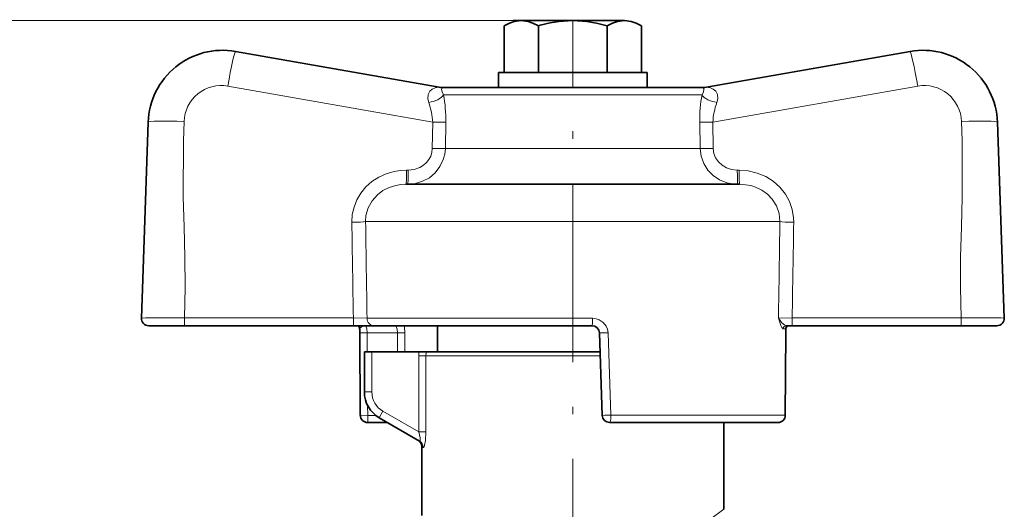
# Model space of a CAD drawing. Extents: x 0 to 210, y 0 to 297.
# Drawn here: x 70 to 137, y 154 to 187 of the extents above; entities that cross this region are included whole.
import ezdxf

# ---------------------------------------------------------------- set-up
doc = ezdxf.new("R2010")
doc.units = 0
doc.linetypes.add('DASHDOT', pattern=[18.5, 12, -3, 0.5, -3])

msp = doc.modelspace()

# ---------------------------------------------------------------- linework, layer by layer
at = {"color": 7, "lineweight": 13}
for p, q in [((104.189957, 187.200668), (66.626648, 187.200668)), ((84.475296, 182.793533), (98.244904, 180.365524)), ((98.889488, 182.700089), (98.870346, 182.700378)), ((116.437744, 182.700378), (116.418022, 182.700089)), ((130.830566, 182.793533), (117.060417, 180.365524)), ((98.970184, 182.218109), (115.784538, 182.218109)), ((115.784538, 182.218109), (116.335098, 182.218109)), ((98.244904, 180.365524), (98.218315, 178.595978)), ((99.123627, 180.382965), (99.094162, 178.613419)), ((116.210571, 178.613419), (116.181175, 180.382965)), ((117.086929, 178.595978), (117.060417, 180.365524)), ((136.635849, 167.218124), (136.176483, 180.375168)), ((99.094162, 178.613419), (115.894981, 178.613419)), ((115.894981, 178.613419), (116.210571, 178.613419)), ((96.483307, 177.148331), (96.601494, 177.148331)), ((118.703735, 177.148331), (118.821922, 177.148331)), ((93.736343, 173.700668), (120.375961, 173.700668)), ((120.375961, 173.700668), (121.568207, 173.700668)), ((81.563446, 167.226837), (92.915161, 167.226837)), ((93.834618, 167.200668), (92.915161, 167.226837)), ((93.834618, 167.200668), (108.983978, 167.200668)), ((122.389717, 167.226837), (121.469643, 167.200668)), ((133.741776, 167.226837), (122.389717, 167.226837)), ((95.87529, 166.218124), (93.84333, 166.218124)), ((93.84333, 166.218124), (93.850761, 164.950668)), ((95.884003, 164.950668), (95.87529, 166.218124)), ((96.374748, 164.950668), (96.366287, 166.235565)), ((110.019119, 166.235565), (110.219322, 160.700668)), ((121.790955, 166.500671), (121.965546, 166.500671)), ((121.957802, 166.235565), (121.923088, 160.700668)), ((121.957802, 166.235565), (121.96447, 166.23291)), ((94.15406, 164.950668), (94.15406, 162.255371)), ((97.301643, 159.572083), (97.301643, 164.692017)), ((97.787674, 164.692017), (97.301643, 164.692017)), ((98.746597, 164.692017), (97.787674, 164.692017)), ((97.787674, 159.572083), (97.787674, 164.692017)), ((109.491165, 164.692017), (98.746597, 164.692017)), ((94.15406, 162.255371), (93.65406, 162.255371)), ((93.872688, 161.346024), (93.876854, 160.683212)), ((94.90406, 160.956329), (94.65406, 160.523315)), ((94.90406, 160.956329), (97.301643, 159.572083)), ((94.417793, 160.683212), (93.876854, 160.683212)), ((110.219322, 160.700668), (120.375961, 160.700668)), ((120.375961, 160.700668), (121.923088, 160.700668)), ((121.923088, 160.700668), (121.931038, 160.69751)), ((97.787674, 159.572083), (97.301643, 159.572083)), ((97.60524, 158.527908), (97.504059, 158.589203))]:
    msp.add_line(p, q, dxfattribs=at)
at = {"color": 7, "lineweight": 35}
for p, q in [((103.65406, 187.200668), (104.189957, 187.200668)), ((104.189957, 187.200668), (105.736359, 187.200668)), ((105.736359, 187.200668), (107.65406, 187.200668)), ((107.65406, 187.200668), (111.118164, 187.200668)), ((103.035255, 186.843399), (103.035255, 183.700668)), ((105.468849, 186.878525), (105.344658, 186.843399)), ((105.344658, 186.843399), (105.344658, 183.700668)), ((109.963463, 186.843399), (109.963463, 183.700668)), ((112.272865, 186.843399), (112.272865, 183.700668)), ((84.996742, 185.12471), (98.667664, 182.714111)), ((130.311295, 185.12471), (116.639847, 182.714111)), ((112.65406, 183.700668), (102.65406, 183.700668)), ((102.65406, 182.700668), (102.65406, 183.700668)), ((112.65406, 182.700668), (112.65406, 183.700668)), ((98.663177, 182.714935), (98.678764, 182.712341)), ((98.886902, 182.700668), (98.870087, 182.700378)), ((98.886902, 182.700668), (115.346123, 182.700668)), ((115.346123, 182.700668), (116.421219, 182.700668)), ((116.421219, 182.700668), (116.438026, 182.700378)), ((116.635323, 182.713318), (116.629265, 182.712326)), ((78.671997, 167.218124), (79.131538, 180.375168)), ((136.17659, 180.375168), (136.636124, 167.218124)), ((96.448372, 176.200668), (118.182526, 176.200668)), ((118.182526, 176.200668), (118.85598, 176.200668)), ((81.58091, 166.700668), (79.171692, 166.700668)), ((81.58091, 166.700668), (92.932632, 166.700668)), ((94.311157, 166.700668), (92.932632, 166.700668)), ((94.311157, 166.700668), (108.938118, 166.700668)), ((98.574234, 164.950668), (98.574234, 166.700668)), ((122.372688, 166.700668), (121.985947, 166.700668)), ((133.724762, 166.700668), (122.372688, 166.700668)), ((136.136154, 166.700668), (133.724762, 166.700668)), ((93.343559, 166.232666), (93.377083, 160.69751)), ((109.437874, 166.218124), (109.631172, 160.683212)), ((121.964561, 166.232666), (121.931038, 160.69751)), ((94.15406, 164.950668), (93.65406, 164.950668)), ((93.65406, 164.950668), (93.65406, 162.255371)), ((97.318924, 164.950668), (94.15406, 164.950668)), ((97.811134, 164.950668), (97.318924, 164.950668)), ((97.811134, 164.950668), (98.766312, 164.950668)), ((98.766312, 164.950668), (109.482132, 164.950668)), ((95.212898, 160.200668), (93.877068, 160.200668)), ((94.65406, 160.523315), (97.360222, 158.960907)), ((110.130867, 160.200668), (119.937271, 160.200668)), ((117.804062, 154.375671), (117.804062, 160.200668)), ((119.937271, 160.200668), (121.431053, 160.200668)), ((97.504059, 153.950668), (97.504059, 158.589203))]:
    msp.add_line(p, q, dxfattribs=at)
at = {"color": 7, "linetype": 'DASHDOT', "lineweight": 13, "ltscale": 0.011208}
msp.add_line((107.65406, 187.253845), (107.65406, 186.805542), dxfattribs=at)
at = {"color": 7, "linetype": 'DASHDOT', "lineweight": 13}
msp.add_line((107.65406, 145.76239), (107.65406, 187.149597), dxfattribs=at)
at = {"color": 7, "lineweight": 35}
for points in [[(103.035255, 186.843399), (103.399147, 187.026688), (103.722931, 187.138535), (104.189957, 187.200668)], [(104.189957, 187.200668), (104.65699, 187.138535), (104.980766, 187.026688), (105.344658, 186.843399)], [(105.468849, 186.878525), (106.126801, 187.038055), (106.720001, 187.138535), (107.65406, 187.200668)], [(107.65406, 187.200668), (108.58812, 187.138535), (109.23568, 187.026688), (109.963463, 186.843399)], [(109.963463, 186.843399), (110.327354, 187.026688), (110.651131, 187.138535), (111.118164, 187.200668)], [(111.118164, 187.200668), (111.58519, 187.138535), (111.908974, 187.026688), (112.272865, 186.843399)]]:
    msp.add_lwpolyline(points, dxfattribs=at)
at = {"color": 7, "lineweight": 13}
for points in [[(98.667664, 182.714111), (98.664375, 182.713623), (98.402481, 182.673706), (98.215645, 182.590668), (98.053604, 182.446747), (97.941521, 182.224945), (97.919556, 181.936707), (97.973335, 181.702026)], [(98.889496, 182.700089), (98.893173, 182.69989), (98.894295, 182.6996), (98.893578, 182.698654), (98.889511, 182.696625), (98.849319, 182.643402), (98.844025, 182.563629), (98.87677, 182.415985), (98.970184, 182.218109)], [(116.418022, 182.700089), (116.414268, 182.69989), (116.413017, 182.699539), (116.413712, 182.698654), (116.417664, 182.696625), (116.457161, 182.643402), (116.462059, 182.563629), (116.428871, 182.41597), (116.335098, 182.218109)], [(116.639847, 182.714111), (116.643082, 182.713623), (116.904488, 182.673691), (117.091042, 182.590668), (117.252792, 182.446732), (117.364586, 182.224945), (117.386299, 181.936707), (117.332367, 181.702026)], [(81.563446, 167.226837), (81.609772, 169.279236), (81.598976, 171.315826), (81.545761, 173.334869), (81.490326, 175.331985), (81.500168, 179.112503), (81.542686, 180.418762)], [(133.741776, 167.226837), (133.695541, 169.279236), (133.706436, 171.315826), (133.75975, 173.334869), (133.815277, 175.331985), (133.805603, 179.112503), (133.763153, 180.418762)], [(96.566559, 176.200668), (97.077553, 176.250977), (97.568077, 176.400528), (98.018936, 176.644867), (98.412842, 176.977722), (98.73011, 177.386505), (98.954941, 177.854828), (99.054733, 178.228317), (99.094162, 178.613419)], [(96.601486, 177.148331), (97.007553, 177.195526), (97.389633, 177.334839), (97.624275, 177.479523), (97.8293, 177.660995), (97.991989, 177.866516), (98.114151, 178.096649), (98.190109, 178.341568), (98.218315, 178.595978)], [(116.210571, 178.613419), (116.278648, 178.093674), (116.455864, 177.601746), (116.732765, 177.1604), (117.092239, 176.790848), (117.518845, 176.503723), (117.994003, 176.308685), (118.361763, 176.227798), (118.737793, 176.200668)], [(117.086929, 178.595978), (117.130692, 178.275391), (117.249672, 177.973389), (117.439117, 177.701324), (117.686005, 177.4758), (117.983147, 177.30246), (118.311508, 177.192322), (118.703735, 177.148331)], [(96.483307, 177.148331), (96.06311, 177.126694), (95.645493, 177.060867), (95.118195, 176.908859), (94.616318, 176.681183), (94.152817, 176.379883), (93.756241, 176.025894), (93.417923, 175.615051), (93.147568, 175.156265), (92.957031, 174.673157), (92.843994, 174.166382), (92.811424, 173.648331)], [(122.493752, 173.648331), (122.48497, 173.946655), (122.393913, 174.509293), (122.20797, 175.048187), (121.933319, 175.547729), (121.562561, 176.011734), (121.11879, 176.405319), (120.61718, 176.719391), (120.041084, 176.959183), (119.436867, 177.101654), (118.821922, 177.148331)], [(96.448372, 176.200668), (96.099991, 176.181839), (95.756287, 176.124481), (95.313965, 175.986649), (94.901733, 175.778778), (94.533142, 175.503738), (94.168594, 175.095764), (93.906433, 174.618301), (93.762123, 174.094589), (93.736343, 173.700668)], [(121.568207, 173.700668), (121.515541, 174.239883), (121.338501, 174.752731), (121.04747, 175.212845), (120.728615, 175.54126), (120.354408, 175.807922), (119.938278, 176.007095), (119.606789, 176.11058), (119.264755, 176.174652), (118.85598, 176.200668)], [(81.563446, 167.226837), (78.956627, 167.22702), (78.705627, 167.221588), (78.675751, 167.21933), (78.673149, 167.218796), (78.671997, 167.218124)], [(93.334679, 166.51239), (93.336288, 166.519867), (93.350365, 166.537064), (93.442749, 166.599579), (93.61956, 166.685333), (93.714203, 166.700668)], [(93.714203, 166.700668), (93.724297, 166.697937), (93.746223, 166.676346), (93.769241, 166.634613), (93.811661, 166.5009), (93.84333, 166.218124)], [(95.87529, 166.218124), (95.846497, 166.466995), (95.780731, 166.648621), (95.754562, 166.684143), (95.74192, 166.694672), (95.724182, 166.700668)], [(110.019119, 166.235565), (109.982033, 166.468079), (109.89032, 166.684723), (109.694489, 166.928299), (109.434219, 167.101242), (109.214676, 167.175552), (108.983978, 167.200668)], [(121.985947, 166.700668), (121.954163, 166.704727), (121.887764, 166.733276), (121.69339, 166.899841), (121.469643, 167.200668)], [(121.790955, 166.500671), (121.771774, 166.504608), (121.734016, 166.532898), (121.698212, 166.581146), (121.635216, 166.707901), (121.469643, 167.200668)], [(136.635849, 167.218124), (136.634903, 167.218719), (136.632843, 167.219177), (136.609543, 167.221191), (136.41217, 167.226196), (133.741776, 167.226837)], [(93.343559, 166.232666), (93.344887, 166.231415), (93.347206, 166.230591), (93.354942, 166.229034), (93.409042, 166.224411), (93.84333, 166.218124)], [(93.377083, 160.69751), (93.37841, 160.696259), (93.38073, 160.695435), (93.388466, 160.693893), (93.442528, 160.689301), (93.876854, 160.683212)], [(97.360222, 158.960907), (97.377464, 158.955887), (97.385056, 158.957703), (97.39782, 158.970093), (97.404335, 158.984665), (97.412132, 159.027557), (97.403503, 159.178772), (97.301643, 159.572083)], [(97.60524, 158.527893), (97.614449, 158.524872), (97.624084, 158.526733), (97.637398, 158.536865), (97.664604, 158.581757), (97.701653, 158.692963), (97.756798, 159.005112), (97.787674, 159.572083)], [(117.804062, 154.375671), (116.931244, 153.732025), (115.497055, 152.754364), (114.619469, 152.211929)]]:
    msp.add_lwpolyline(points, dxfattribs=at)
at = {"color": 7, "lineweight": 35}
for centre, radius, start, end in [((84.128532, 180.200623), 5.000039, 80.000428, 177.999566), ((131.179565, 180.200714), 4.999961, 1.999563, 100.000424), ((98.836449, 183.699112), 0.99929, 260.920887, 271.929068), ((116.471664, 183.699127), 0.999299, 268.071043, 279.074238), ((79.171692, 167.200668), 0.5, 177.99876, 269.999997), ((93.135025, 166.500671), 0.2, 3.359249, 89.999982), ((108.938148, 166.200623), 0.500038, 2.004615, 90.00283), ((122.173096, 166.500671), 0.2, 90.000016, 176.640754), ((88.022942, 166.204025), 5.320688, 0.308406, 3.322454), ((127.285179, 166.204025), 5.320688, 176.677541, 179.691595), ((95.65406, 162.255371), 2, 180.000005, 239.999997), ((93.877068, 160.700668), 0.5, 180.361421, 269.999997), ((121.431053, 160.700668), 0.5, 269.999997, 359.638576), ((97.004059, 158.589203), 0.5, 0.000006, 59.999995)]:
    msp.add_arc(centre, radius, start, end, dxfattribs=at)
at = {"color": 7, "lineweight": 13}
for centre, radius, start, end in [((84.041199, 180.331467), 2.500039, 80.000851, 177.999142), ((98.841263, 183.698639), 0.999727, 260.000095, 272.765241), ((116.466255, 183.698608), 0.999697, 267.23472, 280.000057), ((131.264709, 180.331543), 2.499961, 1.99913, 100.000861), ((89.687645, 180.514908), 9.437186, 359.198908, 10.397319), ((125.595863, 180.514282), 9.415886, 169.575101, 180.799168), ((93.543098, 180.101151), 4.709873, 3.21826, 19.867475), ((121.75531, 180.101303), 4.70296, 160.104087, 176.778888), ((4871.108398, 247.627716), 4778.869519, 180.887004, 180.964008), ((5200.657715, 247.666473), 5107.45655, 180.829781, 180.902714), ((-4985.205566, 247.88623), 5107.312758, 359.094801, 359.167729), ((-4655.67041, 247.847595), 4778.740397, 359.033333, 359.110336), ((91.379303, 166.210922), 4.98699, 0.283092, 5.635716), ((121.988876, 166.503525), 0.197554, 90.851324, 180.826748), ((108.705223, 198.770676), 32.561283, 271.289851, 272.312583), ((127.618515, 166.203033), 5.660805, 176.986157, 179.670763), ((121.957916, 166.514526), 0.015738, 298.852301, 352.175116), ((99.246445, 164.692001), 1.944797, 172.356723, 179.999459), ((99.225677, 164.691956), 1.438005, 169.635521, 179.99756), ((95.65406, 162.255371), 1.5, 180.000005, 240.000024), ((97.1129, 158.535446), 0.49225, 359.121427, 59.830558)]:
    msp.add_arc(centre, radius, start, end, dxfattribs=at)
for centre, major_axis, ratio, start_param, end_param in [((84.562622, 182.662689), (0.434128, 2.462021), 0.043533, 0.00007619, 1.525305618), ((130.745422, 182.662689), (-0.434113, 2.462021), 0.042671, 4.758032066, 6.283261494), ((98.033661, 182.253021), (0.979851, 0.199722), 0.535554, 4.542413127, 5.857316081), ((117.271309, 182.253021), (0.979744, -0.200256), 0.535406, 3.568478961, 4.883381915), ((81.630013, 180.287918), (2.498474, -0.087311), 0.051119, 1.607541885, 3.142031303), ((98.209969, 180.417862), (0.999886, -0.015182), 0.051833, 4.748118288, 5.865617075), ((117.094475, 180.417862), (0.999886, 0.015137), 0.051846, 3.560038652, 4.677537438), ((133.678009, 180.287918), (2.498482, 0.087189), 0.051149, 0.00043865, 1.534928068), ((98.18338, 178.648315), (0.999893, -0.014862), 0.051844, 4.748101527, 5.858565992), ((117.120987, 178.648315), (0.999893, 0.014816), 0.051857, 3.567089739, 4.677554204), ((96.448372, 177.200668), (0, 1), 0.034979, 3.141591295, 4.660026705), ((96.566559, 177.200668), (0, 1), 0.034979, 3.141592654, 4.660029103), ((118.737793, 177.200668), (0, -1), 0.034103, 4.764748858, 6.283185307), ((118.85598, 177.200668), (0, -1), 0.034103, 4.764748858, 6.283185307), ((92.776497, 173.700668), (0.999878, 0.015488), 0.052901, 4.746511999, 5.998420598), ((122.527809, 173.700668), (0.999878, -0.015533), 0.052888, 3.427235172, 4.679143771), ((81.58091, 167.200668), (0, -0.5), 0.034979, 4.660029103, 6.283185307), ((92.932632, 167.200668), (0, -0.5), 0.034979, 4.660029103, 6.283185307), ((94.311157, 167.200668), (0, -0.5), 0.953065, 4.71238898, 6.283185307), ((108.938118, 167.200668), (0, -0.5), 0.091718, 0, 1.570796359), ((122.162949, 166.500671), (0, 0.199997), 0.986999, 0, 1.570796327), ((122.372688, 167.200668), (0, -0.5), 0.034103, 0, 1.623156204), ((133.724762, 167.200668), (0, -0.5), 0.034103, 0, 1.623156204), ((95.875511, 166.235565), (0.499985, 0.003403), 0.034896, 4.711713512, 6.090654473), ((93.877068, 160.700668), (0, 0.5), 0.000438, 1.605702912, 3.141592654), ((110.130867, 160.700668), (-0.499695, -0.017456), 0.006274, 6.282747223, 8.031722849), ((110.130867, 160.700668), (0, -0.5), 0.176915, 0, 1.570796327), ((121.431053, 160.700668), (0, -0.5), 0.984071, 0, 1.570796327)]:
    msp.add_ellipse(centre, major_axis=major_axis, ratio=ratio, start_param=start_param, end_param=end_param, dxfattribs=at)
at = {"color": 7, "lineweight": 35}
for centre, major_axis, start_param, end_param in [((136.136154, 167.200668), (0, -0.5), 0, 1.605702912), ((110.130867, 160.700668), (0, 0.5), 1.605702912, 3.141592654)]:
    msp.add_ellipse(centre, major_axis=major_axis, ratio=1, start_param=start_param, end_param=end_param, dxfattribs=at)

doc.saveas('drawing.dxf')
